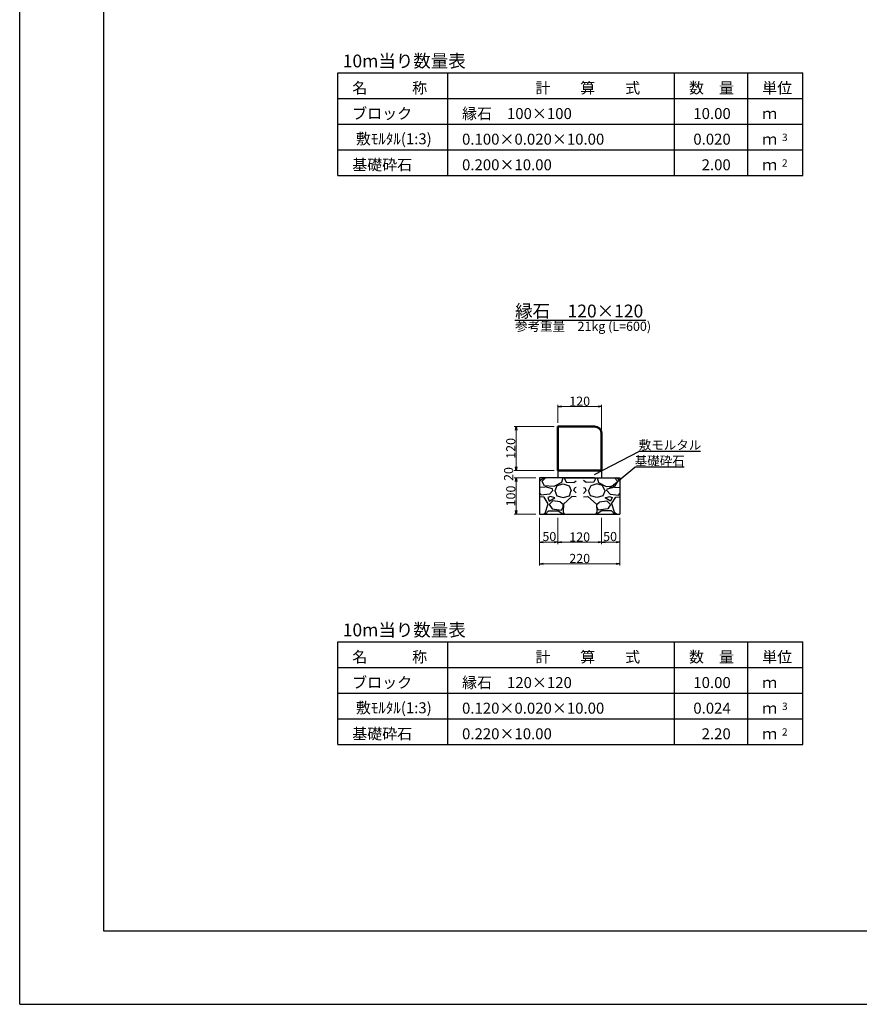
# Model space of a CAD drawing. Extents: x 149270 to 150111, y -86646 to -86052.
# Drawn here: x 149270 to 149499, y -86646 to -86377 of the extents above; entities that cross this region are included whole.
import ezdxf
from ezdxf.enums import TextEntityAlignment as Align

# ---------------------------------------------------------------- set-up
doc = ezdxf.new("R2010")
doc.units = 0
doc.header["$LTSCALE"] = 100
doc.header["$MEASUREMENT"] = 0
doc.header["$PDMODE"] = 34
doc.header["$PDSIZE"] = 250
doc.layers.get('0').update_dxf_attribs({"linetype": 'CONTINUOUS'})
doc.layers.get('DEFPOINTS').update_dxf_attribs({"color": 8, "linetype": 'CONTINUOUS'})
for name, color, linetype in [('D-MTR-FRAM（材料表図枠）', 7, 'CONTINUOUS'), ('D-MTR-TXT(文字列）', 7, 'CONTINUOUS'), ('D-MTR（材料表タイトル）', 7, 'CONTINUOUS'), ('D-TTL(外枠）', 2, 'CONTINUOUS'), ('D-TTL-TXT（文字）', 7, 'CONTINUOUS')]:
    doc.layers.add(name, color=color, linetype=linetype)
for name, color, linetype, lineweight in [('D-STR-DIM（寸法）', 7, 'CONTINUOUS', 25), ('D-STR-HTXT（旗揚げ）', 7, 'CONTINUOUS', 25), ('D-STR-STRn（構造物）', 7, 'CONTINUOUS', 25), ('D-STR-TXT（文字）', 7, 'CONTINUOUS', 25), ('D-STR（構造物外形線）', 1, 'CONTINUOUS', 50)]:
    doc.layers.add(name, color=color, linetype=linetype, lineweight=lineweight)
doc.styles.add('ＭＳ ゴシック', font='MS Gothic.ttf')
doc.styles.add('ＭＳゴシック', font='MS Gothic.ttf')
doc.dimstyles.new('1-10', dxfattribs={"dimtxt": 2.5, "dimasz": 1, "dimexe": 0.5, "dimexo": 1, "dimgap": 0.2, "dimtad": 1, "dimdec": 0, "dimlfac": 10, "dimdsep": 46, "dimtxsty": 'ＭＳゴシック', "dimblk": 'OPEN', "dimcen": 0, "dimclrd": 7, "dimclre": 7, "dimclrt": 7, "dimadec": 0, "dimazin": 0, "dimtfac": 1, "dimtdec": 0, "dimtofl": 0, "dimtmove": 2, "dimatfit": 3, "dimldrblk": 'OPEN', "dimfxl": 0, "dimtolj": 1, "dimtzin": 0, "dimlwd": 5, "dimlwe": 5, "dimarcsym": 0})

# ---------------------------------------------------------------- blocks, each defined once
blk = doc.blocks.new('_OPEN')
at = {"color": 0, "linetype": 'ByBlock', "ltscale": 10}
for p, q in [((-1, 0.17), (0, 0)), ((0, 0), (-1, -0.17)), ((0, 0), (-1, 0))]:
    blk.add_line(p, q, dxfattribs=at)
blk = doc.blocks.new('*D49')
at = {"layer": 'D-STR-DIM（寸法）', "color": 7, "linetype": 'Continuous', "lineweight": 5, "ltscale": 100}
for p, q in [((149411.91, -86513.28), (149411.91, -86526.3)), ((149433.91, -86513.28), (149433.91, -86526.3)), ((149432.91, -86525.8), (149412.91, -86525.8))]:
    blk.add_line(p, q, dxfattribs=at)
at = {"layer": 'DEFPOINTS', "color": 0, "linetype": 'Continuous', "ltscale": 100}
for p in [(149411.91, -86512.28), (149433.91, -86512.28), (149411.91, -86525.8)]:
    blk.add_point(p, dxfattribs=at)
at = {"layer": 'D-STR-DIM（寸法）', "color": 7, "linetype": 'Continuous', "lineweight": 5, "ltscale": 100, "rotation": 180}
blk.add_blockref('_OPEN', (149411.91, -86525.8), dxfattribs=at)
at = {"layer": 'D-STR-DIM（寸法）', "color": 7, "linetype": 'Continuous', "lineweight": 5, "ltscale": 100}
blk.add_blockref('_OPEN', (149433.91, -86525.8), dxfattribs=at)
at = {"layer": 'D-STR-DIM（寸法）', "color": 7, "linetype": 'Continuous', "ltscale": 100, "insert": (149422.91, -86524.35), "char_height": 2.5, "attachment_point": 5, "style": 'ＭＳゴシック'}
blk.add_mtext('\\A1;220', dxfattribs=at)
blk = doc.blocks.new('*D50')
at = {"layer": 'D-STR-DIM（寸法）', "color": 7, "linetype": 'Continuous', "lineweight": 5, "ltscale": 100}
for p, q in [((149416.91, -86513.28), (149416.91, -86520.42)), ((149428.91, -86513.28), (149428.91, -86520.42)), ((149427.91, -86519.92), (149417.91, -86519.92))]:
    blk.add_line(p, q, dxfattribs=at)
at = {"layer": 'DEFPOINTS', "color": 0, "linetype": 'Continuous', "ltscale": 100}
for p in [(149416.91, -86512.28), (149428.91, -86512.28), (149416.91, -86519.92)]:
    blk.add_point(p, dxfattribs=at)
at = {"layer": 'D-STR-DIM（寸法）', "color": 7, "linetype": 'Continuous', "lineweight": 5, "ltscale": 100, "rotation": 180}
blk.add_blockref('_OPEN', (149416.91, -86519.92), dxfattribs=at)
at = {"layer": 'D-STR-DIM（寸法）', "color": 7, "linetype": 'Continuous', "lineweight": 5, "ltscale": 100}
blk.add_blockref('_OPEN', (149428.91, -86519.92), dxfattribs=at)
at = {"layer": 'D-STR-DIM（寸法）', "color": 7, "linetype": 'Continuous', "ltscale": 100, "insert": (149422.91, -86518.47), "char_height": 2.5, "attachment_point": 5, "style": 'ＭＳゴシック'}
blk.add_mtext('\\A1;120', dxfattribs=at)
blk = doc.blocks.new('*D51')
at = {"layer": 'D-STR-DIM（寸法）', "color": 7, "linetype": 'Continuous', "lineweight": 5, "ltscale": 100}
for p, q in [((149411.91, -86513.28), (149411.91, -86520.42)), ((149416.91, -86513.28), (149416.91, -86520.42)), ((149415.91, -86519.92), (149412.91, -86519.92))]:
    blk.add_line(p, q, dxfattribs=at)
at = {"layer": 'DEFPOINTS', "color": 0, "linetype": 'Continuous', "ltscale": 100}
for p in [(149411.91, -86512.28), (149416.91, -86512.28), (149411.91, -86519.92)]:
    blk.add_point(p, dxfattribs=at)
at = {"layer": 'D-STR-DIM（寸法）', "color": 7, "linetype": 'Continuous', "lineweight": 5, "ltscale": 100, "rotation": 180}
blk.add_blockref('_OPEN', (149411.91, -86519.92), dxfattribs=at)
at = {"layer": 'D-STR-DIM（寸法）', "color": 7, "linetype": 'Continuous', "lineweight": 5, "ltscale": 100}
blk.add_blockref('_OPEN', (149416.91, -86519.92), dxfattribs=at)
at = {"layer": 'D-STR-DIM（寸法）', "color": 7, "linetype": 'Continuous', "ltscale": 100, "insert": (149414.62, -86518.35), "char_height": 2.5, "attachment_point": 5, "style": 'ＭＳゴシック'}
blk.add_mtext('\\A1;50', dxfattribs=at)
blk = doc.blocks.new('*D52')
at = {"layer": 'D-STR-DIM（寸法）', "color": 7, "linetype": 'Continuous', "lineweight": 5, "ltscale": 100}
for p, q in [((149405.54, -86499.28), (149405.54, -86498.28)), ((149415.91, -86500.28), (149405.04, -86500.28)), ((149410.91, -86502.28), (149405.04, -86502.28)), ((149405.54, -86503.28), (149405.54, -86504.28))]:
    blk.add_line(p, q, dxfattribs=at)
at = {"layer": 'DEFPOINTS', "color": 0, "linetype": 'Continuous', "ltscale": 100}
for p in [(149416.91, -86500.28), (149405.54, -86502.28), (149411.91, -86502.28)]:
    blk.add_point(p, dxfattribs=at)
at = {"layer": 'D-STR-DIM（寸法）', "color": 7, "linetype": 'Continuous', "lineweight": 5, "ltscale": 100}
for p, rotation in [((149405.54, -86500.28), 270), ((149405.54, -86502.28), 90)]:
    blk.add_blockref('_OPEN', p, dxfattribs=dict(at, rotation=rotation))
at = {"layer": 'D-STR-DIM（寸法）', "color": 7, "linetype": 'Continuous', "ltscale": 100, "insert": (149403.49, -86501.28), "char_height": 2.5, "attachment_point": 5, "rotation": 90, "style": 'ＭＳゴシック'}
blk.add_mtext('\\A1;20', dxfattribs=at)
blk = doc.blocks.new('*D53')
at = {"layer": 'D-STR-DIM（寸法）', "color": 7, "linetype": 'Continuous', "lineweight": 5, "ltscale": 100}
for p, q in [((149410.91, -86502.28), (149405.04, -86502.28)), ((149405.54, -86503.28), (149405.54, -86511.28)), ((149410.91, -86512.28), (149405.04, -86512.28))]:
    blk.add_line(p, q, dxfattribs=at)
at = {"layer": 'DEFPOINTS', "color": 0, "linetype": 'Continuous', "ltscale": 100}
for p in [(149411.91, -86502.28), (149405.54, -86512.28), (149411.91, -86512.28)]:
    blk.add_point(p, dxfattribs=at)
at = {"layer": 'D-STR-DIM（寸法）', "color": 7, "linetype": 'Continuous', "lineweight": 5, "ltscale": 100}
for p, rotation in [((149405.54, -86502.28), 90), ((149405.54, -86512.28), 270)]:
    blk.add_blockref('_OPEN', p, dxfattribs=dict(at, rotation=rotation))
at = {"layer": 'D-STR-DIM（寸法）', "color": 7, "linetype": 'Continuous', "ltscale": 100, "insert": (149404.09, -86507.28), "char_height": 2.5, "attachment_point": 5, "rotation": 90, "style": 'ＭＳゴシック'}
blk.add_mtext('\\A1;100', dxfattribs=at)
blk = doc.blocks.new('*D54')
at = {"layer": 'D-STR-DIM（寸法）', "color": 7, "linetype": 'Continuous', "lineweight": 5, "ltscale": 100}
for p, q in [((149428.91, -86513.28), (149428.91, -86520.42)), ((149433.91, -86513.28), (149433.91, -86520.42)), ((149429.91, -86519.92), (149432.91, -86519.92))]:
    blk.add_line(p, q, dxfattribs=at)
at = {"layer": 'DEFPOINTS', "color": 0, "linetype": 'Continuous', "ltscale": 100}
for p in [(149428.91, -86512.28), (149433.91, -86512.28), (149433.91, -86519.92)]:
    blk.add_point(p, dxfattribs=at)
at = {"layer": 'D-STR-DIM（寸法）', "color": 7, "linetype": 'Continuous', "lineweight": 5, "ltscale": 100, "rotation": 180}
blk.add_blockref('_OPEN', (149428.91, -86519.92), dxfattribs=at)
at = {"layer": 'D-STR-DIM（寸法）', "color": 7, "linetype": 'Continuous', "lineweight": 5, "ltscale": 100}
blk.add_blockref('_OPEN', (149433.91, -86519.92), dxfattribs=at)
at = {"layer": 'D-STR-DIM（寸法）', "color": 7, "linetype": 'Continuous', "ltscale": 100, "insert": (149431.21, -86518.35), "char_height": 2.5, "attachment_point": 5, "style": 'ＭＳゴシック'}
blk.add_mtext('\\A1;50', dxfattribs=at)
blk = doc.blocks.new('*D55')
at = {"layer": 'D-STR-DIM（寸法）', "color": 7, "linetype": 'Continuous', "lineweight": 5, "ltscale": 100}
for p, q in [((149415.91, -86488.28), (149405.04, -86488.28)), ((149405.54, -86489.28), (149405.54, -86499.28)), ((149415.91, -86500.28), (149405.04, -86500.28))]:
    blk.add_line(p, q, dxfattribs=at)
at = {"layer": 'DEFPOINTS', "color": 0, "linetype": 'Continuous', "ltscale": 100}
for p in [(149416.91, -86488.28), (149405.54, -86500.28), (149416.91, -86500.28)]:
    blk.add_point(p, dxfattribs=at)
at = {"layer": 'D-STR-DIM（寸法）', "color": 7, "linetype": 'Continuous', "lineweight": 5, "ltscale": 100}
for p, rotation in [((149405.54, -86488.28), 90), ((149405.54, -86500.28), 270)]:
    blk.add_blockref('_OPEN', p, dxfattribs=dict(at, rotation=rotation))
at = {"layer": 'D-STR-DIM（寸法）', "color": 7, "linetype": 'Continuous', "ltscale": 100, "insert": (149404.09, -86494.28), "char_height": 2.5, "attachment_point": 5, "rotation": 90, "style": 'ＭＳゴシック'}
blk.add_mtext('\\A1;120', dxfattribs=at)
blk = doc.blocks.new('*D56')
at = {"layer": 'D-STR-DIM（寸法）', "color": 7, "linetype": 'Continuous', "lineweight": 5, "ltscale": 100}
for p, q in [((149416.91, -86487.28), (149416.91, -86482.34)), ((149428.91, -86489.28), (149428.91, -86482.34)), ((149427.91, -86482.84), (149417.91, -86482.84))]:
    blk.add_line(p, q, dxfattribs=at)
at = {"layer": 'DEFPOINTS', "color": 0, "linetype": 'Continuous', "ltscale": 100}
for p in [(149416.91, -86482.84), (149416.91, -86488.28), (149428.91, -86490.28)]:
    blk.add_point(p, dxfattribs=at)
at = {"layer": 'D-STR-DIM（寸法）', "color": 7, "linetype": 'Continuous', "lineweight": 5, "ltscale": 100, "rotation": 180}
blk.add_blockref('_OPEN', (149416.91, -86482.84), dxfattribs=at)
at = {"layer": 'D-STR-DIM（寸法）', "color": 7, "linetype": 'Continuous', "lineweight": 5, "ltscale": 100}
blk.add_blockref('_OPEN', (149428.91, -86482.84), dxfattribs=at)
at = {"layer": 'D-STR-DIM（寸法）', "color": 7, "linetype": 'Continuous', "ltscale": 100, "insert": (149422.91, -86481.39), "char_height": 2.5, "attachment_point": 5, "style": 'ＭＳゴシック'}
blk.add_mtext('\\A1;120', dxfattribs=at)

msp = doc.modelspace()

# ---------------------------------------------------------------- hatches: boundary and pattern name
at = {"layer": 'D-STR-STRn（構造物）', "linetype": 'Continuous', "ltscale": 100}
h = msp.add_hatch(dxfattribs=at)
h.set_pattern_fill('GRAVEL', scale=10, style=0)
h.set_pattern_definition([(228.0128, (147855.5295, -88345.8852), (-79.99998232, -90.00001342), [1.34536, -133.19088]), (184.9697, (147854.6295, -88346.8852), (120.000010515, 9.99991307), [2.30868, -228.55925]), (132.5104, (147852.3295, -88347.0852), (99.99990718, -110.00008674), [1.62788, -161.16032]), (267.2737, (147848.4295, -88349.5852), (9.99996018, 200.00000295), [2.10238, -208.13558]), (292.8337, (147848.3295, -88351.6852), (-50.00009905, 119.99996412), [2.06155, -204.09373]), (357.2737, (147849.1295, -88353.5852), (-200.00000295, 9.99996018), [2.10238, -208.13558]), (37.6942, (147851.22948, -88353.6852), (-130.000073456, -99.99990405), [2.78029, -275.24849]), (72.2553, (147853.42948, -88351.9852), (70.00010763, 219.99996231), [2.62488, -259.86321]), (121.4296, (147854.2295, -88349.4852), (-80.00008234, 129.999950365), [2.1095, -208.84073]), (175.2364, (147853.1295, -88347.6852), (110.00000946, -9.99991533), [2.40832, -118.00763]), (222.3974, (147850.72948, -88347.4852), (-120.00007351, -109.99992082), [3.11448, -308.33375]), (138.8141, (147858.3295, -88349.6852), (-70.00002947, 59.99997313), [1.06301, -105.23844]), (171.4692, (147857.5295, -88348.9852), (129.99998285, -20.0000791), [2.02237, -200.21511]), (225, (147855.5295, -88348.685), (-1e-15, -10.000003), [1.41421, -12.72792]), (203.1986, (147854.8295, -88347.4852), (49.9999973, 20.00001325), [0.76158, -75.39615]), (291.8014, (147854.1295, -88347.7852), (-9.9999991, 30.0000027), [1.07703, -52.77462]), (30.9638, (147854.5295, -88348.7852), (29.9999802, 20.0000248), [1.74929, -56.56023]), (161.5651, (147856.0295, -88347.8852), (20.0000043, -9.999984), [1.26491, -30.35787]), (16.3895, (147848.3295, -88347.7852), (100.00002198, 29.9999271), [1.772, -175.42845]), (70.3462, (147850.0295, -88347.2852), (-39.99995247, -110.00002136), [1.48661, -147.17408]), (293.1986, (147856.0295, -88345.8852), (-20.00001325, 49.9999973), [1.52315, -74.63458]), (343.6105, (147856.6295, -88347.2852), (-100.00002198, 29.9999271), [1.772, -175.42845]), (339.444, (147848.3295, -88353.9852), (-50.00001845, 19.99995996), [1.7088, -83.73124]), (294.7751, (147849.9295, -88354.5852), (-49.9999219, 110.00003422), [1.43178, -141.74643]), (66.8014, (147856.1295, -88355.8852), (20.00001325, 49.9999973), [1.52315, -74.63458]), (17.354, (147856.7295, -88354.4852), (-130.00002019, -39.99994502), [1.67631, -165.95424]), (69.444, (147851.2295, -88355.8852), (-19.99995996, -50.00001845), [0.8544, -84.58564]), (101.3099, (147855.5295, -88355.8852), (-9.9999763, 40.0000075), [0.5099, -50.48029]), (165.9638, (147855.4295, -88355.3852), (30.0000055, -9.9999806), [2.06155, -39.1695]), (186.009, (147853.4295, -88354.8852), (99.99999751, 9.99999317), [1.9105, -189.13923]), (303.6901, (147854.5295, -88349.6852), (-10.0000133, 19.9999956), [1.44222, -34.61329]), (353.1572, (147855.32948, -88350.8852), (169.999993655, -20.00007998), [2.51794, -249.27563]), (60.9454, (147857.8295, -88351.1852), (-40.00000027, -70.00000385), [1.02956, -101.92674]), (90, (147858.329, -88350.285), (-10, 10), [0.6, -9.4]), (120.2564, (147853.2295, -88354.5852), (39.99994887, -70.00002456), [1.38924, -137.5352]), (48.0128, (147852.5295, -88353.3852), (79.99998232, 90.00001342), [2.69072, -131.84552]), (7e-15, (147854.329, -88351.385), (10, 10), [2.6, -7.4]), (325.3048, (147856.9295, -88351.3852), (-99.99994259, 70.0000861), [1.58114, -156.53274]), (254.0546, (147858.2295, -88352.2852), (-9.9999989, -40.0000013), [1.45602, -71.34508]), (207.646, (147857.82948, -88353.6852), (-189.99995807, -100.00007713), [2.37065, -234.69474]), (175.4261, (147855.72948, -88354.7852), (-130.00000558, 9.99994801), [2.50799, -248.29074])])
h.paths.add_polyline_path([(149421.91, -86502.28), (149411.91, -86502.28), (149411.91, -86512.28), (149421.91, -86512.28)])
h = msp.add_hatch(dxfattribs=at)
h.set_pattern_fill('GRAVEL', scale=10, style=0)
h.set_pattern_definition([(311.9872, (150990.29434, -88345.8852), (79.99998232, -90.00001342), [1.34536, -133.19088]), (355.0303, (150991.19434, -88346.8852), (-120.000010515, 9.99991307), [2.30868, -228.55925]), (47.4896, (150993.49434, -88347.0852), (-99.99990718, -110.00008674), [1.62788, -161.16032]), (272.7263, (150997.39434, -88349.5852), (-9.99996018, 200.00000295), [2.10238, -208.13558]), (247.1663, (150997.49434, -88351.6852), (50.00009905, 119.99996412), [2.06155, -204.09373]), (182.7263, (150996.69434, -88353.5852), (200.00000295, 9.99996018), [2.10238, -208.13558]), (142.3058, (150994.59434, -88353.6852), (130.000073456, -99.99990405), [2.78029, -275.24849]), (107.7447, (150992.39434, -88351.9852), (-70.00010763, 219.99996231), [2.62488, -259.86321]), (58.5704, (150991.59434, -88349.4852), (80.00008234, 129.999950365), [2.1095, -208.84073]), (4.7636, (150992.69434, -88347.6852), (-110.00000946, -9.99991533), [2.40832, -118.00763]), (317.6026, (150995.09434, -88347.4852), (120.00007351, -109.99992082), [3.11448, -308.33375]), (41.1859, (150987.4943, -88349.6852), (70.00002947, 59.99997313), [1.06301, -105.23844]), (8.5308, (150988.29434, -88348.9852), (-129.99998285, -20.0000791), [2.02237, -200.21511]), (315, (150990.294, -88348.685), (1e-15, -10.000003), [1.41421, -12.72792]), (336.8014, (150990.9943, -88347.4852), (-49.9999973, 20.00001325), [0.76158, -75.39615]), (248.1986, (150991.6943, -88347.7852), (9.9999991, 30.0000027), [1.07703, -52.77462]), (149.0362, (150991.2943, -88348.7852), (-29.9999802, 20.0000248), [1.74929, -56.56023]), (18.4349, (150989.7943, -88347.8852), (-20.0000043, -9.999984), [1.26491, -30.35787]), (163.6105, (150997.49434, -88347.7852), (-100.00002198, 29.9999271), [1.772, -175.42845]), (109.6538, (150995.79434, -88347.2852), (39.99995247, -110.00002136), [1.48661, -147.17408]), (246.8014, (150989.7943, -88345.8852), (20.00001325, 49.9999973), [1.52315, -74.63458]), (196.3895, (150989.19434, -88347.2852), (100.00002198, 29.9999271), [1.772, -175.42845]), (200.556, (150997.4943, -88353.9852), (50.00001845, 19.99995996), [1.7088, -83.73124]), (245.2249, (150995.89434, -88354.5852), (49.9999219, 110.00003422), [1.43178, -141.74643]), (113.1986, (150989.6943, -88355.8852), (-20.00001325, 49.9999973), [1.52315, -74.63458]), (162.646, (150989.09434, -88354.4852), (130.00002019, -39.99994502), [1.67631, -165.95424]), (110.556, (150994.5943, -88355.8852), (19.99995996, -50.00001845), [0.8544, -84.58564]), (78.6901, (150990.2943, -88355.8852), (9.9999763, 40.0000075), [0.5099, -50.48029]), (14.0362, (150990.3943, -88355.3852), (-30.0000055, -9.9999806), [2.06155, -39.1695]), (353.991, (150992.39434, -88354.8852), (-99.99999751, 9.99999317), [1.9105, -189.13923]), (236.3099, (150991.2943, -88349.6852), (10.0000133, 19.9999956), [1.44222, -34.61329]), (186.8428, (150990.49434, -88350.8852), (-169.999993655, -20.00007998), [2.51794, -249.27563]), (119.0546, (150987.9943, -88351.1852), (40.00000027, -70.00000385), [1.02956, -101.92674]), (90, (150987.494, -88350.285), (10, 10), [0.6, -9.4]), (59.7436, (150992.59434, -88354.5852), (-39.99994887, -70.00002456), [1.38924, -137.5352]), (131.9872, (150993.29434, -88353.3852), (-79.99998232, 90.00001342), [2.69072, -131.84552]), (180, (150991.494, -88351.385), (-10, 10), [2.6, -7.4]), (214.6952, (150988.89434, -88351.3852), (99.99994259, 70.0000861), [1.58114, -156.53274]), (285.9454, (150987.5943, -88352.2852), (9.9999989, -40.0000013), [1.45602, -71.34508]), (332.354, (150987.99434, -88353.6852), (189.99995807, -100.00007713), [2.37065, -234.69474]), (4.5739, (150990.09434, -88354.7852), (130.00000558, 9.99994801), [2.50799, -248.29074])])
h.paths.add_polyline_path([(149423.91, -86502.28), (149433.91, -86502.28), (149433.91, -86512.28), (149423.91, -86512.28)])

# ---------------------------------------------------------------- linework, layer by layer
at = {"layer": 'D-MTR-FRAM（材料表図枠）', "color": 2, "linetype": 'Continuous'}
for p, q in [((149356.85, -86391.71), (149483.85, -86391.71)), ((149356.85, -86419.71), (149356.85, -86391.71)), ((149386.85, -86419.71), (149386.85, -86391.71)), ((149448.85, -86419.71), (149448.85, -86391.71)), ((149468.85, -86419.71), (149468.85, -86391.71)), ((149483.85, -86419.71), (149483.85, -86391.71)), ((149356.85, -86398.71), (149483.85, -86398.71)), ((149356.85, -86405.71), (149483.85, -86405.71)), ((149356.85, -86412.71), (149483.85, -86412.71)), ((149356.85, -86419.71), (149483.85, -86419.71)), ((149356.85, -86547.15), (149483.85, -86547.15)), ((149356.85, -86575.15), (149356.85, -86547.15)), ((149386.85, -86575.15), (149386.85, -86547.15)), ((149448.85, -86575.15), (149448.85, -86547.15)), ((149468.85, -86575.15), (149468.85, -86547.15)), ((149483.85, -86575.15), (149483.85, -86547.15)), ((149356.85, -86554.15), (149483.85, -86554.15)), ((149356.85, -86561.15), (149483.85, -86561.15)), ((149356.85, -86568.15), (149483.85, -86568.15)), ((149356.85, -86575.15), (149483.85, -86575.15))]:
    msp.add_line(p, q, dxfattribs=at)
at = {"layer": 'D-STR-HTXT（旗揚げ）', "color": 7, "linetype": 'Continuous', "ltscale": 100}
msp.add_line((149405.18, -86459.25), (149441.02, -86459.25), dxfattribs=at)
at = {"layer": 'D-STR-HTXT（旗揚げ）', "linetype": 'Continuous', "ltscale": 10}
for p, q in [((149426.98, -86501.43), (149439.05, -86495.1)), ((149455.9, -86495.1), (149439.05, -86495.1)), ((149431.06, -86505.18), (149437.94, -86499.42)), ((149451.41, -86499.42), (149437.94, -86499.42))]:
    msp.add_line(p, q, dxfattribs=at)
at = {"layer": 'D-STR-STRn（構造物）', "color": 7, "linetype": 'Continuous', "ltscale": 100}
for p, q in [((149416.91, -86500.28), (149416.91, -86502.28)), ((149428.91, -86500.28), (149428.91, -86502.28)), ((149416.91, -86502.28), (149411.91, -86502.28)), ((149411.91, -86502.28), (149411.91, -86512.28)), ((149426.91, -86502.28), (149414.91, -86502.28)), ((149418.91, -86502.28), (149430.91, -86502.28)), ((149428.91, -86502.28), (149433.91, -86502.28)), ((149433.91, -86502.28), (149433.91, -86512.28)), ((149411.91, -86512.28), (149433.91, -86512.28))]:
    msp.add_line(p, q, dxfattribs=at)
at = {"layer": 'D-STR（構造物外形線）', "color": 1, "linetype": 'Continuous'}
for p, q in [((149416.91, -86488.28), (149426.91, -86488.28)), ((149416.91, -86488.28), (149416.91, -86500.28)), ((149428.91, -86500.28), (149428.91, -86490.28)), ((149428.91, -86500.28), (149416.91, -86500.28))]:
    msp.add_line(p, q, dxfattribs=at)
msp.add_arc((149426.91, -86490.28), 2, 0, 90, dxfattribs=at)
at = {"layer": 'D-TTL(外枠）'}
for p, q in [((149292.95, -86626.15), (149292.95, -86072.15)), ((150087.95, -86626.15), (149292.95, -86626.15))]:
    msp.add_line(p, q, dxfattribs=at)
at = {"layer": 'DEFPOINTS'}
for q in [(149269.95, -86052.15), (150110.95, -86646.15)]:
    msp.add_line((149269.95, -86646.15), q, dxfattribs=at)

# ---------------------------------------------------------------- texts
at = {"layer": 'D-MTR-TXT(文字列）', "color": 7, "linetype": 'Continuous', "style": 'ＭＳ ゴシック'}
for s, height, p in [('名\u3000\u3000\u3000称', 3, (149360.77, -86397.3)), ('計\u3000\u3000算\u3000\u3000式', 3, (149410.78, -86397.3)), ('数\u3000量', 3, (149452.77, -86397.3)), ('単位', 3, (149472.77, -86397.3)), ('ブロック', 3, (149360.77, -86404.3)), ('縁石\u3000100×100', 3, (149390.77, -86404.3)), ('ｍ', 3, (149472.77, -86404.3)), ('敷ﾓﾙﾀﾙ(1:3)', 3, (149361.77, -86411.2)), ('0.100×0.020×10.00', 3, (149390.77, -86411.3)), ('ｍ', 3, (149472.77, -86411.3)), ('3', 2, (149478.18, -86410.3)), ('基礎砕石', 3, (149360.77, -86418.3)), ('0.200×10.00', 3, (149390.77, -86418.3)), ('ｍ', 3, (149472.77, -86418.3)), ('2', 2, (149478.18, -86417.3)), ('名\u3000\u3000\u3000称', 3, (149360.77, -86552.75)), ('計\u3000\u3000算\u3000\u3000式', 3, (149410.78, -86552.75)), ('数\u3000量', 3, (149452.77, -86552.75)), ('単位', 3, (149472.77, -86552.75)), ('ブロック', 3, (149360.77, -86559.75)), ('縁石\u3000120×120', 3, (149390.77, -86559.75)), ('ｍ', 3, (149472.77, -86559.75)), ('敷ﾓﾙﾀﾙ(1:3)', 3, (149361.77, -86566.65)), ('0.120×0.020×10.00', 3, (149390.77, -86566.75)), ('ｍ', 3, (149472.77, -86566.75)), ('3', 2, (149478.18, -86565.74)), ('基礎砕石', 3, (149360.77, -86573.75)), ('0.220×10.00', 3, (149390.77, -86573.75)), ('2', 2, (149478.18, -86572.74)), ('ｍ', 3, (149472.77, -86573.75))]:
    msp.add_text(s, height=height, dxfattribs=at).set_placement(p)
for s, p in [('10.00', (149464.17, -86404.3)), ('0.020', (149464.17, -86411.3)), ('2.00', (149464.17, -86418.3)), ('10.00', (149464.17, -86559.75)), ('0.024', (149464.17, -86566.75)), ('2.20', (149464.17, -86573.75))]:
    msp.add_text(s, height=3, dxfattribs=at).set_placement(p, align=Align.RIGHT)
at = {"layer": 'D-MTR（材料表タイトル）', "color": 7, "style": 'ＭＳ ゴシック'}
for p in [(149358.19, -86390.18), (149358.19, -86545.62)]:
    msp.add_text('10m当り数量表', height=3.5, dxfattribs=at).set_placement(p)
at = {"layer": 'D-STR-TXT（文字）', "color": 7, "linetype": 'Continuous', "style": 'ＭＳ ゴシック'}
for s, p in [('敷モルタル', (149439.05, -86494.6)), ('基礎砕石', (149437.94, -86498.91))]:
    msp.add_text(s, height=2.5, dxfattribs=at).set_placement(p)
at = {"layer": 'D-TTL-TXT（文字）', "color": 7, "linetype": 'Continuous', "lineweight": 18, "style": 'ＭＳ ゴシック'}
for s, height, p in [('縁石\u3000120×120', 3.5, (149405.27, -86458.5)), ('参考重量\u300021kg (L=600)', 2.5, (149405.27, -86462.17))]:
    msp.add_text(s, height=height, dxfattribs=at).set_placement(p)

# ---------------------------------------------------------------- dimensions: what is measured, and where the dimension line sits
at = {"layer": 'D-STR-DIM（寸法）', "color": 7, "linetype": 'Continuous', "ltscale": 100}
for base, p1, p2, picture, middle in [((149416.91, -86482.84), (149428.91, -86490.28), (149416.91, -86488.28), '*D56', (149422.91, -86481.39)), ((149411.91, -86525.8), (149433.91, -86512.28), (149411.91, -86512.28), '*D49', (149422.91, -86524.35)), ((149416.91, -86519.92), (149428.91, -86512.28), (149416.91, -86512.28), '*D50', (149422.91, -86518.47))]:
    dim = msp.add_linear_dim(base=base, p1=p1, p2=p2, dimstyle='1-10', dxfattribs=at)
    dim.commit()
    dim.dimension.update_dxf_attribs({"geometry": picture, "text_midpoint": middle})
for base, p1, p2, picture, middle in [((149405.54, -86500.28), (149416.91, -86488.28), (149416.91, -86500.28), '*D55', (149404.09, -86494.28)), ((149405.54, -86502.28), (149416.91, -86500.28), (149411.91, -86502.28), '*D52', (149403.49, -86501.28)), ((149405.54, -86512.28), (149411.91, -86502.28), (149411.91, -86512.28), '*D53', (149404.09, -86507.28))]:
    dim = msp.add_linear_dim(base=base, p1=p1, p2=p2, angle=90, dimstyle='1-10', dxfattribs=at)
    dim.commit()
    dim.dimension.update_dxf_attribs({"geometry": picture, "text_midpoint": middle})
dim = msp.add_linear_dim(base=(149411.91, -86519.92), p1=(149416.91, -86512.28), p2=(149411.91, -86512.28), dimstyle='1-10', dxfattribs=at)
dim.commit()
dim.dimension.update_dxf_attribs({"geometry": '*D51', "text_midpoint": (149414.62, -86518.35), "dimtype": 160})
dim = msp.add_linear_dim(base=(149433.91, -86519.92), p1=(149428.91, -86512.28), p2=(149433.91, -86512.28), angle=180, dimstyle='1-10', dxfattribs=at)
dim.commit()
dim.dimension.update_dxf_attribs({"geometry": '*D54', "text_midpoint": (149431.21, -86518.35), "dimtype": 160})

doc.saveas('drawing.dxf')
